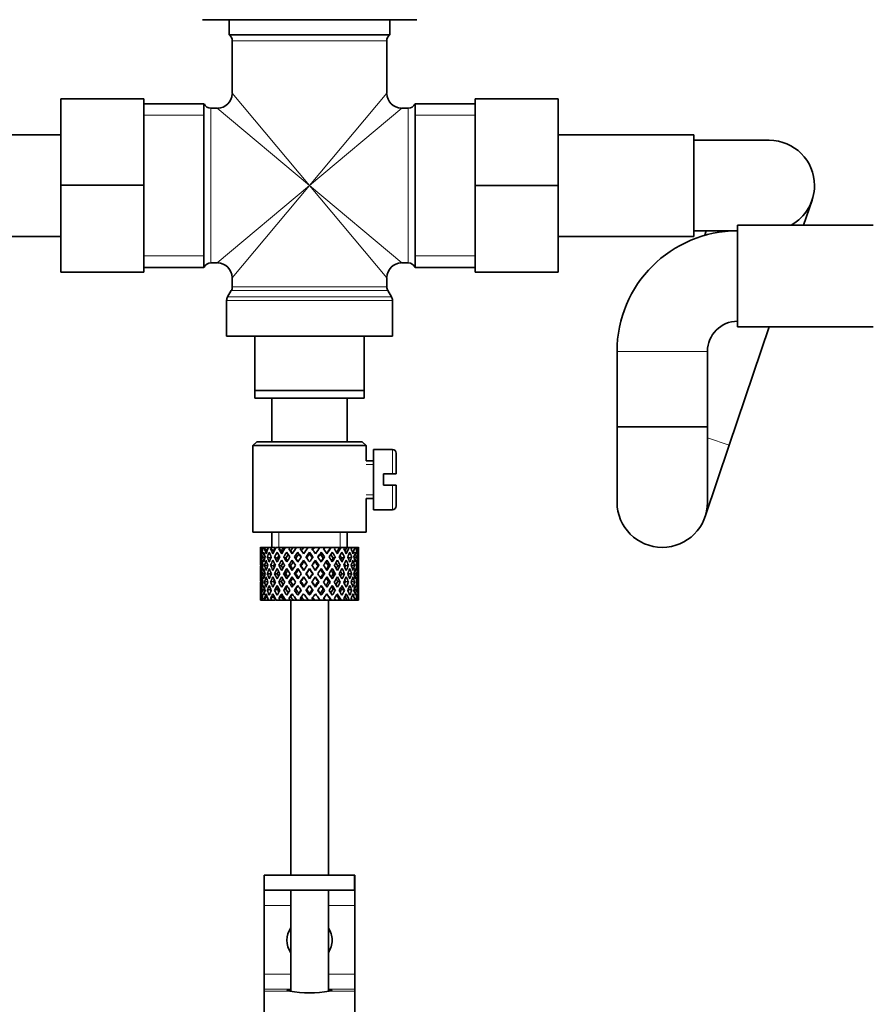
# Model space of a CAD drawing. Units: millimetres. Extents: x 0 to 1478, y 0 to 1758.
# Drawn here: x 704 to 817, y 996 to 1127 of the extents above; entities that cross this region are included whole.
import ezdxf
from ezdxf import colors
from ezdxf.entities.mleader import LeaderData, LeaderLine
from ezdxf.math import Vec2, Vec3

# ---------------------------------------------------------------- set-up
doc = ezdxf.new("R2010")
doc.units = ezdxf.units.MM
doc.layers.add('DV1_Défaut', color=7, linetype='Continuous')
doc.layers.add('Défaut', color=7, linetype='Continuous')

# ---------------------------------------------------------------- blocks, each defined once
blk = doc.blocks.new('_DOT')
at = {"color": 0}
blk.add_line((0, 0), (-1, 0), dxfattribs=at)
at = {"color": 0, "const_width": 0.333}
blk.add_lwpolyline([(-0.1665, 0, 1), (0.1665, 0, 1)], format="xyb", close=True, dxfattribs=at)
blk = doc.blocks.new('SE')
at = {"layer": 'DV1_Défaut', "color": 7, "linetype": 'Continuous', "lineweight": 35}
for p, q in [((727.84, 1126.58), (756.27, 1126.58)), ((731.4, 1126.58), (731.4, 1124.58)), ((752.7, 1124.58), (752.7, 1126.58)), ((731.4, 1124.58), (752.7, 1124.58)), ((731.8, 1123.78), (731.8, 1116.83)), ((752.3, 1116.83), (752.3, 1123.78)), ((709.05, 1116.08), (709.05, 1104.61)), ((720.05, 1116.08), (709.05, 1116.08)), ((720.05, 1116.08), (720.05, 1104.61)), ((764.05, 1116.08), (775.05, 1116.08)), ((764.05, 1104.58), (764.05, 1116.08)), ((775.05, 1104.58), (775.05, 1116.08)), ((728.05, 1115.43), (720.05, 1115.43)), ((728.05, 1115.43), (728.05, 1093.73)), ((729.8, 1114.83), (728.97, 1114.83)), ((755.14, 1114.83), (754.3, 1114.83)), ((756.05, 1115.43), (756.05, 1093.73)), ((764.05, 1115.43), (756.05, 1115.43)), ((709.05, 1111.33), (691.05, 1111.33)), ((793.05, 1111.33), (775.05, 1111.33)), ((793.05, 1097.83), (793.05, 1111.33)), ((803.05, 1110.58), (793.05, 1110.58)), ((709.05, 1104.61), (709.05, 1093.08)), ((720.05, 1104.61), (709.05, 1104.61)), ((720.05, 1104.61), (720.05, 1093.08)), ((764.05, 1104.58), (775.05, 1104.58)), ((764.05, 1093.08), (764.05, 1104.58)), ((775.05, 1093.08), (775.05, 1104.58)), ((807.61, 1099.33), (808.74, 1102.66)), ((793.05, 1098.58), (798.85, 1098.58)), ((794.69, 1098.58), (794.48, 1097.98)), ((798.85, 1099.33), (798.85, 1085.83)), ((816.85, 1099.33), (798.85, 1099.33)), ((691.05, 1097.83), (709.05, 1097.83)), ((775.05, 1097.83), (793.05, 1097.83)), ((720.05, 1093.73), (728.05, 1093.73)), ((728.97, 1094.33), (729.8, 1094.33)), ((754.3, 1094.33), (755.14, 1094.33)), ((756.05, 1093.73), (764.05, 1093.73)), ((720.05, 1093.08), (709.05, 1093.08)), ((731.8, 1092.33), (731.8, 1091.15)), ((752.3, 1091.15), (752.3, 1092.33)), ((764.05, 1093.08), (775.05, 1093.08)), ((731.67, 1090.65), (731.19, 1089.82)), ((752.92, 1089.82), (752.44, 1090.65)), ((731.05, 1089.32), (731.05, 1084.58)), ((753.05, 1084.58), (753.05, 1089.32)), ((797.74, 1070.14), (803.05, 1085.83)), ((798.85, 1085.83), (816.85, 1085.83)), ((731.05, 1084.58), (753.05, 1084.58)), ((734.8, 1077.38), (734.8, 1084.58)), ((749.3, 1084.58), (749.3, 1077.38)), ((782.85, 1082.58), (782.85, 1072.58)), ((794.85, 1072.58), (794.85, 1082.58)), ((734.8, 1076.38), (734.8, 1077.38)), ((734.8, 1077.38), (749.3, 1077.38)), ((749.3, 1076.38), (734.8, 1076.38)), ((737.05, 1076.38), (737.05, 1070.58)), ((747.05, 1070.58), (747.05, 1076.38)), ((749.3, 1077.38), (749.3, 1076.38)), ((782.85, 1072.58), (794.85, 1072.58)), ((782.85, 1072.58), (782.85, 1062.58)), ((794.85, 1072.58), (782.85, 1072.58)), ((794.85, 1062.58), (794.85, 1072.58)), ((735.05, 1070.58), (734.55, 1070.08)), ((734.55, 1070.08), (749.55, 1070.08)), ((734.55, 1070.08), (734.55, 1058.58)), ((749.05, 1070.58), (735.05, 1070.58)), ((749.55, 1070.08), (749.05, 1070.58)), ((749.55, 1068.08), (749.55, 1070.08)), ((794.54, 1060.66), (797.74, 1070.14)), ((750.55, 1069.58), (750.55, 1061.58)), ((753.05, 1069.58), (750.55, 1069.58)), ((753.55, 1069.08), (753.55, 1066.33)), ((750.55, 1068.08), (749.55, 1068.08)), ((751.85, 1064.83), (751.85, 1066.33)), ((751.85, 1066.33), (753.05, 1066.33)), ((753.55, 1066.33), (753.05, 1066.33)), ((753.05, 1064.83), (751.85, 1064.83)), ((753.05, 1064.83), (753.55, 1064.83)), ((753.55, 1064.83), (753.55, 1062.08)), ((749.55, 1063.08), (750.55, 1063.08)), ((749.55, 1058.58), (749.55, 1063.08)), ((750.55, 1061.58), (753.05, 1061.58)), ((734.55, 1058.58), (749.55, 1058.58)), ((737.05, 1058.58), (737.05, 1056.58)), ((747.05, 1056.58), (747.05, 1058.58)), ((735.55, 1055.74), (735.55, 1054.87)), ((735.62, 1056.58), (735.56, 1056.58)), ((735.92, 1056.58), (735.62, 1056.58)), ((736.16, 1056.58), (735.92, 1056.58)), ((736.45, 1056.18), (736.1, 1056.37)), ((736.61, 1056.58), (736.16, 1056.58)), ((737, 1056.58), (736.61, 1056.58)), ((737.31, 1056.12), (736.89, 1056.37)), ((737.54, 1056.58), (737, 1056.58)), ((738.12, 1056.58), (737.62, 1056.58)), ((738.32, 1056.12), (737.99, 1056.37)), ((738.61, 1056.58), (738.12, 1056.58)), ((738.88, 1056.58), (738.61, 1056.58)), ((739.47, 1056.58), (738.88, 1056.58)), ((739.56, 1056.12), (739.32, 1056.37)), ((739.89, 1056.58), (739.47, 1056.58)), ((740.33, 1056.58), (739.89, 1056.58)), ((740.98, 1056.58), (740.33, 1056.58)), ((740.5, 1055.94), (740.62, 1055.69)), ((741.29, 1056.58), (740.98, 1056.58)), ((741.88, 1056.58), (741.29, 1056.58)), ((742.54, 1056.58), (741.88, 1056.58)), ((742.05, 1055.94), (742.05, 1055.69)), ((742.74, 1056.58), (742.54, 1056.58)), ((743.51, 1056.58), (742.74, 1056.58)), ((744.08, 1056.58), (743.44, 1056.58)), ((743.61, 1055.94), (743.49, 1055.69)), ((744.15, 1056.58), (744.08, 1056.58)), ((744.86, 1056.58), (744.15, 1056.58)), ((744.86, 1056.58), (744.92, 1056.58)), ((745.5, 1056.58), (744.92, 1056.58)), ((746.04, 1056.58), (745.43, 1056.58)), ((746.04, 1056.58), (746.23, 1056.58)), ((746.72, 1056.58), (746.23, 1056.58)), ((747, 1056.58), (746.72, 1056.58)), ((747, 1056.58), (747.3, 1056.58)), ((747.66, 1056.58), (747.3, 1056.58)), ((747.67, 1056.58), (748.07, 1056.58)), ((748.29, 1056.58), (748.07, 1056.58)), ((748.29, 1056.58), (748.48, 1056.58)), ((748.54, 1056.58), (748.48, 1056.58)), ((748.55, 1054.87), (748.55, 1055.74)), ((735.56, 1055.3), (735.67, 1055.27)), ((735.86, 1054.16), (735.64, 1054.2)), ((736.13, 1055.2), (735.82, 1055.3)), ((736.51, 1054.13), (736.09, 1054.2)), ((736.89, 1055.13), (736.45, 1055.3)), ((737.29, 1054.12), (736.88, 1054.2)), ((737.78, 1055.13), (737.4, 1055.3)), ((738.31, 1054.12), (737.98, 1054.2)), ((738.91, 1055.13), (738.62, 1055.3)), ((739.54, 1054.12), (739.31, 1054.2)), ((740.22, 1055.13), (740.04, 1055.3)), ((740.92, 1054.12), (740.8, 1054.2)), ((741.27, 1054.87), (741.33, 1054.7)), ((742.84, 1054.87), (742.77, 1054.7)), ((743.19, 1054.12), (743.31, 1054.2)), ((743.88, 1055.13), (744.06, 1055.3)), ((744.56, 1054.12), (744.8, 1054.2)), ((745.2, 1055.13), (745.48, 1055.3)), ((745.8, 1054.12), (746.13, 1054.2)), ((746.33, 1055.13), (746.7, 1055.3)), ((746.81, 1054.12), (747.22, 1054.2)), ((747.21, 1055.13), (747.65, 1055.3)), ((747.6, 1054.13), (748.01, 1054.2)), ((747.98, 1055.2), (748.28, 1055.3)), ((748.24, 1054.16), (748.46, 1054.2)), ((748.44, 1055.27), (748.54, 1055.3)), ((735.55, 1053.52), (735.55, 1052.65)), ((735.67, 1053.08), (735.56, 1053.08)), ((736.16, 1053.08), (735.82, 1053.08)), ((736.89, 1053.08), (736.44, 1053.08)), ((737.77, 1053.08), (737.39, 1053.08)), ((738.9, 1053.08), (738.61, 1053.08)), ((740.21, 1053.08), (740.03, 1053.08)), ((741.63, 1053.08), (741.57, 1053.08)), ((742.05, 1053.77), (742.05, 1053.68)), ((742.47, 1053.08), (742.53, 1053.08)), ((743.89, 1053.08), (744.07, 1053.08)), ((745.2, 1053.08), (745.49, 1053.08)), ((746.33, 1053.08), (746.71, 1053.08)), ((747.22, 1053.08), (747.66, 1053.08)), ((747.94, 1053.08), (748.28, 1053.08)), ((748.43, 1053.08), (748.54, 1053.08)), ((748.55, 1052.65), (748.55, 1053.52)), ((735.64, 1051.97), (735.86, 1052)), ((736.09, 1051.97), (736.51, 1052.04)), ((736.88, 1051.97), (737.29, 1052.05)), ((737.98, 1051.97), (738.31, 1052.05)), ((739.31, 1051.97), (739.54, 1052.05)), ((740.8, 1051.97), (740.92, 1052.05)), ((742.05, 1052.49), (742.05, 1052.4)), ((743.31, 1051.97), (743.19, 1052.05)), ((744.8, 1051.97), (744.56, 1052.05)), ((746.13, 1051.97), (745.8, 1052.05)), ((747.22, 1051.97), (746.81, 1052.05)), ((748.01, 1051.97), (747.6, 1052.04)), ((748.46, 1051.97), (748.24, 1052)), ((735.55, 1051.3), (735.55, 1050.43)), ((735.67, 1050.9), (735.56, 1050.87)), ((735.82, 1050.87), (736.13, 1050.97)), ((736.45, 1050.87), (736.89, 1051.04)), ((737.4, 1050.87), (737.78, 1051.04)), ((738.62, 1050.87), (738.91, 1051.04)), ((740.04, 1050.87), (740.22, 1051.04)), ((740.62, 1050.48), (740.5, 1050.23)), ((741.33, 1051.47), (741.27, 1051.3)), ((742.05, 1050.48), (742.05, 1050.23)), ((742.77, 1051.47), (742.84, 1051.3)), ((743.49, 1050.48), (743.61, 1050.23)), ((744.06, 1050.87), (743.88, 1051.04)), ((745.48, 1050.87), (745.2, 1051.04)), ((746.7, 1050.87), (746.33, 1051.04)), ((747.65, 1050.87), (747.21, 1051.04)), ((748.28, 1050.87), (747.98, 1050.97)), ((748.54, 1050.87), (748.44, 1050.9)), ((748.55, 1050.43), (748.55, 1051.3)), ((735.62, 1049.58), (735.56, 1049.58)), ((735.92, 1049.58), (735.62, 1049.58)), ((736.16, 1049.58), (735.92, 1049.58)), ((736.1, 1049.8), (736.45, 1049.99)), ((736.61, 1049.58), (736.16, 1049.58)), ((737, 1049.58), (736.61, 1049.58)), ((736.89, 1049.8), (737.31, 1050.05)), ((737.54, 1049.58), (737, 1049.58)), ((738.12, 1049.58), (737.62, 1049.58)), ((737.99, 1049.8), (738.32, 1050.05)), ((738.61, 1049.58), (738.12, 1049.58)), ((738.88, 1049.58), (738.61, 1049.58)), ((739.47, 1049.58), (738.88, 1049.58)), ((739.32, 1049.8), (739.56, 1050.05)), ((739.89, 1049.58), (739.47, 1049.58)), ((739.55, 1049.58), (739.55, 1013.08)), ((740.33, 1049.58), (739.89, 1049.58)), ((740.98, 1049.58), (740.33, 1049.58)), ((741.29, 1049.58), (740.98, 1049.58)), ((741.88, 1049.58), (741.29, 1049.58)), ((742.54, 1049.58), (741.88, 1049.58)), ((742.74, 1049.58), (742.54, 1049.58)), ((743.51, 1049.58), (742.74, 1049.58)), ((744.08, 1049.58), (743.44, 1049.58)), ((744.15, 1049.58), (744.08, 1049.58)), ((744.86, 1049.58), (744.15, 1049.58)), ((744.55, 1013.08), (744.55, 1049.58)), ((744.86, 1049.58), (744.92, 1049.58)), ((745.5, 1049.58), (744.92, 1049.58)), ((746.04, 1049.58), (745.43, 1049.58)), ((746.04, 1049.58), (746.23, 1049.58)), ((746.72, 1049.58), (746.23, 1049.58)), ((747, 1049.58), (746.72, 1049.58)), ((747, 1049.58), (747.3, 1049.58)), ((747.66, 1049.58), (747.3, 1049.58)), ((747.67, 1049.58), (748.07, 1049.58)), ((748.29, 1049.58), (748.07, 1049.58)), ((748.29, 1049.58), (748.48, 1049.58)), ((748.54, 1049.58), (748.48, 1049.58)), ((736.05, 1013.08), (748.03, 1013.08)), ((736.05, 1011.08), (736.05, 1013.08)), ((748.03, 1011.08), (748.03, 1013.08)), ((748.03, 1013.08), (748.05, 1013.08)), ((748.05, 1011.08), (748.05, 1013.08)), ((736.05, 1011.08), (736.05, 1009.08)), ((748.03, 1011.08), (736.05, 1011.08)), ((739.55, 1011.08), (739.55, 997.71)), ((744.55, 997.71), (744.55, 1011.08)), ((748.05, 1011.08), (748.03, 1011.08)), ((748.05, 1011.08), (748.05, 1009.08)), ((736.05, 1009.08), (736.05, 999.96)), ((748.05, 1009.08), (748.05, 999.96)), ((736.05, 999.96), (736.05, 997.96)), ((748.05, 999.96), (748.05, 997.96)), ((736.05, 997.96), (736.05, 997.72)), ((736.05, 997.72), (736.05, 991.73)), ((748.05, 997.96), (748.05, 997.72)), ((748.05, 997.72), (748.05, 991.73))]:
    blk.add_line(p, q, dxfattribs=at)
at = {"layer": 'DV1_Défaut', "color": 7, "linetype": 'Continuous', "lineweight": 18}
for p, q in [((731.8, 1123.78), (752.3, 1123.78)), ((742.05, 1104.58), (731.8, 1116.83)), ((742.05, 1104.58), (752.3, 1116.83)), ((728.97, 1094.33), (728.97, 1114.83)), ((742.05, 1104.58), (729.8, 1114.83)), ((742.05, 1104.58), (754.3, 1114.83)), ((755.14, 1114.83), (755.14, 1094.33)), ((728.05, 1113.9), (720.05, 1113.9)), ((764.05, 1113.9), (756.05, 1113.9)), ((742.05, 1104.58), (729.8, 1094.33)), ((742.05, 1104.58), (731.8, 1092.33)), ((742.05, 1104.58), (752.3, 1092.33)), ((742.05, 1104.58), (754.3, 1094.33)), ((728.05, 1095.27), (720.05, 1095.27)), ((764.05, 1095.27), (756.05, 1095.27)), ((752.3, 1091.15), (731.8, 1091.15)), ((752.92, 1089.82), (731.19, 1089.82)), ((731.67, 1090.65), (752.44, 1090.65)), ((731.05, 1089.32), (753.05, 1089.32)), ((794.85, 1082.58), (782.85, 1082.58)), ((794.85, 1071.11), (797.74, 1070.14)), ((753.05, 1066.33), (753.05, 1069.58)), ((749.55, 1067.59), (750.55, 1067.59)), ((753.05, 1064.83), (753.05, 1061.58)), ((749.55, 1063.57), (750.55, 1063.57)), ((737.97, 1056.58), (737.97, 1058.58)), ((746.13, 1056.58), (746.13, 1058.58)), ((736.05, 1009.08), (739.55, 1009.08)), ((744.55, 1009.08), (748.05, 1009.08)), ((736.05, 999.96), (739.55, 999.96)), ((744.55, 999.96), (748.05, 999.96)), ((736.05, 997.96), (739.55, 997.96)), ((736.05, 997.72), (739.43, 997.72)), ((744.55, 997.96), (748.05, 997.96)), ((744.67, 997.72), (748.05, 997.72))]:
    blk.add_line(p, q, dxfattribs=at)
at = {"layer": 'DV1_Défaut', "color": 7, "linetype": 'Continuous', "lineweight": 35}
for centre, radius, start, end in [((730.8, 1123.78), 1, 0, 53.1301), ((753.3, 1123.78), 1, 126.8699, 180), ((729.8, 1116.83), 2, 272.0577, 357.8163), ((754.3, 1116.83), 2, 182.0577, 267.8163), ((728.97, 1115.83), 1, 203.5782, 270), ((755.14, 1115.83), 1, 270, 336.4218), ((803.05, 1104.58), 6, 0, 90), ((803.05, 1104.58), 6, 298.955, 0), ((798.85, 1082.58), 16, 90, 180), ((728.97, 1093.33), 1, 90, 156.4218), ((729.8, 1092.33), 2, 2.0577, 87.8163), ((754.3, 1092.33), 2, 92.0577, 177.8163), ((755.14, 1093.33), 1, 23.5782, 90), ((730.8, 1091.15), 1, 330, 0), ((753.3, 1091.15), 1, 180, 210), ((732.05, 1089.32), 1, 150, 180), ((752.05, 1089.32), 1, 0, 30), ((798.85, 1082.58), 4, 90, 180), ((753.05, 1069.08), 0.5, 0, 90), ((753.05, 1062.08), 0.5, 270, 0), ((788.85, 1062.58), 6, 180, 0), ((742.05, 1004.46), 3, 146.4427, 213.5573), ((742.05, 1004.46), 3, 0, 33.5573), ((742.05, 1004.46), 3, 326.4427, 0), ((742.05, 1010.63), 13.17, 258.5105, 281.4895)]:
    blk.add_arc(centre, radius, start, end, dxfattribs=at)
for centre, major_axis, ratio, start_param, end_param in [((742.05, 1053.52), (-2.73, 9.11), 0.647391, 1.067146, 1.137739), ((742.05, 1053.52), (-2.73, 9.11), 0.647391, 1.067146, 1.137739), ((742.05, 1052.65), (-4.37, 8.98), 0.535191, 0.877988, 0.903103), ((742.05, 1052.65), (-2.73, 9.11), 0.647391, 1.016909, 1.089362), ((742.05, 1052.65), (-4.37, 8.98), 0.535191, 0.95334, 1.025794), ((742.05, 1053.52), (-4.37, 8.98), 0.535191, 0.979441, 1.074171), ((742.05, 1053.52), (0, 9.28), 0.700208, 1.234406, 1.329135), ((742.05, 1052.65), (0, 9.28), 0.700208, 1.208305, 1.280758), ((742.05, 1052.65), (-5.34, 9.02), 0.411129, 0.969614, 1.042068), ((742.05, 1052.65), (0, 9.28), 0.700208, 1.132952, 1.158068), ((742.05, 1053.52), (-5.34, 9.02), 0.411129, 1.019852, 1.090445), ((742.05, 1053.52), (2.73, 9.11), 0.647391, 1.425802, 1.520531), ((742.05, 1052.65), (2.73, 9.11), 0.647391, 1.399701, 1.472154), ((742.05, 1052.65), (-5.94, 9.12), 0.289231, 1.022146, 1.0946), ((742.05, 1052.65), (2.73, 9.11), 0.647391, 1.324348, 1.349464), ((742.05, 1053.52), (-5.94, 9.12), 0.289231, 1.072383, 1.142976), ((742.05, 1053.52), (4.37, 8.98), 0.535191, 1.489371, 1.5841), ((742.05, 1052.65), (2.52, 8.41), 0.647391, 1.284963, 1.345273), ((742.05, 1052.65), (4.37, 8.98), 0.535191, 1.46327, 1.535723), ((742.05, 1052.65), (-6.3, 9.22), 0.171511, 1.091555, 1.164008), ((742.05, 1052.65), (4.04, 8.29), 0.535191, 1.484121, 1.531688), ((742.05, 1052.65), (4.37, 8.98), 0.535191, 1.387917, 1.413032), ((742.05, 1053.52), (-6.3, 9.22), 0.171511, 1.141792, 1.212385), ((742.05, 1052.65), (4.04, 8.29), 0.535191, 1.348532, 1.408842), ((742.05, 1053.52), (-5.82, 8.51), 0.171511, 1.145982, 1.173057), ((742.05, 1053.52), (5.34, 9.02), 0.411129, 1.473096, 1.567826), ((742.05, 1052.65), (5.34, 9.02), 0.411129, 1.446995, 1.519449), ((742.05, 1052.65), (4.93, 8.33), 0.411129, 1.446995, 1.515414), ((742.05, 1052.65), (-6.48, 9.28), 0.056817, 1.168642, 1.241096), ((742.05, 1052.65), (5.34, 9.02), 0.411129, 1.371643, 1.396758), ((742.05, 1053.52), (-6.48, 9.28), 0.056817, 1.218879, 1.289473), ((742.05, 1052.65), (4.93, 8.33), 0.411129, 1.332257, 1.392568), ((742.05, 1053.52), (-5.98, 8.56), 0.056817, 1.22307, 1.263295), ((742.05, 1053.52), (5.94, 9.12), 0.289231, 1.420565, 1.515294), ((742.05, 1052.65), (5.94, 9.12), 0.289231, 1.394464, 1.466917), ((742.05, 1052.65), (5.48, 8.42), 0.289231, 1.394464, 1.462882), ((742.05, 1052.65), (-6.48, 9.28), 0.056817, -1.320421, -1.247968), ((742.05, 1052.65), (-5.98, 8.56), 0.056817, -1.300887, -1.247968), ((742.05, 1052.65), (5.94, 9.12), 0.289231, 1.319111, 1.344227), ((742.05, 1053.52), (-6.48, 9.28), 0.056817, -1.368798, -1.298205), ((742.05, 1052.65), (5.48, 8.42), 0.289231, 1.279726, 1.340036), ((742.05, 1053.52), (6.3, 9.22), 0.171511, 1.351156, 1.445886), ((742.05, 1052.65), (6.3, 9.22), 0.171511, 1.325055, 1.397509), ((742.05, 1052.65), (5.82, 8.51), 0.171511, 1.325055, 1.393474), ((742.05, 1052.65), (-6.3, 9.22), 0.171511, -1.397509, -1.325055), ((742.05, 1052.65), (-5.82, 8.51), 0.171511, -1.393474, -1.325055), ((742.05, 1052.65), (6.3, 9.22), 0.171511, 1.249703, 1.274818), ((742.05, 1053.52), (-6.3, 9.22), 0.171511, -1.445886, -1.375292), ((742.05, 1052.65), (5.82, 8.51), 0.171511, 1.210317, 1.254758), ((742.05, 1053.52), (6.48, 9.28), 0.056817, 1.274069, 1.368798), ((742.05, 1052.65), (6.48, 9.28), 0.056817, 1.247968, 1.320421), ((742.05, 1052.65), (5.98, 8.56), 0.056817, 1.247968, 1.300887), ((742.05, 1052.65), (-5.48, 8.42), 0.289231, -1.462882, -1.394464), ((742.05, 1052.65), (-5.94, 9.12), 0.289231, -1.466917, -1.394464), ((742.05, 1052.65), (6.48, 9.28), 0.056817, 1.172615, 1.19773), ((742.05, 1053.52), (-5.94, 9.12), 0.289231, -1.515294, -1.444701), ((742.05, 1052.65), (5.98, 8.56), 0.056817, 1.13323, 1.1669), ((742.05, 1053.52), (5.98, 8.56), 0.056817, -1.263295, -1.165449), ((742.05, 1053.52), (6.48, 9.28), 0.056817, -1.289473, -1.194743), ((742.05, 1052.65), (6.48, 9.28), 0.056817, -1.241096, -1.168642), ((742.05, 1052.65), (-4.93, 8.33), 0.411129, -1.515414, -1.446995), ((742.05, 1052.65), (-5.34, 9.02), 0.411129, -1.519449, -1.446995), ((742.05, 1052.65), (6.48, 9.28), 0.056817, -1.118405, -1.09329), ((742.05, 1053.52), (-5.34, 9.02), 0.411129, 4.715359, 4.785953), ((742.05, 1053.52), (5.82, 8.51), 0.171511, -1.173057, -1.088361), ((742.05, 1053.52), (6.3, 9.22), 0.171511, -1.212385, -1.117656), ((742.05, 1052.65), (6.3, 9.22), 0.171511, -1.164008, -1.091555), ((742.05, 1052.65), (-4.04, 8.29), 0.535191, 4.751497, 4.799065), ((742.05, 1052.65), (-4.37, 8.98), 0.535191, 4.747462, 4.819916), ((742.05, 1052.65), (6.3, 9.22), 0.171511, -1.041317, -1.016202), ((742.05, 1053.52), (4.37, -8.98), 0.535191, 1.557492, 1.628086), ((742.05, 1053.52), (5.48, 8.42), 0.289231, -1.084924, -1.018953), ((742.05, 1053.52), (5.94, 9.12), 0.289231, -1.142976, -1.048247), ((742.05, 1052.65), (5.94, 9.12), 0.289231, -1.0946, -1.022146), ((742.05, 1052.65), (-2.73, 9.11), 0.647391, 4.811031, 4.883484), ((742.05, 1052.65), (5.94, 9.12), 0.289231, -0.971909, -0.946794), ((742.05, 1053.52), (-2.73, 9.11), 0.647391, 4.762654, 4.833247), ((742.05, 1053.52), (4.93, 8.33), 0.411129, -0.998607, -0.966421), ((742.05, 1053.52), (5.34, 9.02), 0.411129, -1.090445, -0.995715), ((742.05, 1052.65), (5.34, 9.02), 0.411129, -1.042068, -0.969614), ((742.05, 1052.65), (0, 9.28), 0.700208, -1.280758, -1.208305), ((742.05, 1052.65), (5.34, 9.02), 0.411129, -0.919377, -0.894262), ((742.05, 1053.52), (0, 9.28), 0.700208, -1.329135, -1.258542), ((742.05, 1053.52), (4.37, 8.98), 0.535191, -1.074171, -0.979441), ((742.05, 1052.65), (4.37, 8.98), 0.535191, -1.025794, -0.95334), ((742.05, 1052.65), (2.73, 9.11), 0.647391, -1.089362, -1.016909), ((742.05, 1052.65), (4.37, 8.98), 0.535191, -0.903103, -0.877988), ((742.05, 1053.52), (2.73, 9.11), 0.647391, -1.137739, -1.067146), ((742.05, 1053.52), (2.73, 9.11), 0.647391, -1.137739, -1.067146), ((742.05, 1052.65), (-2.73, 9.11), 0.647391, 1.137739, 1.211254), ((742.05, 1053.52), (0, 9.28), 0.700208, 1.497281, 1.570796), ((742.05, 1053.52), (-2.73, 9.11), 0.647391, 1.186116, 1.25857), ((742.05, 1053.52), (0, 9.28), 0.700208, 1.377512, 1.449966), ((742.05, 1052.65), (0, 9.28), 0.700208, 1.329135, 1.40265), ((742.05, 1053.52), (-2.73, 9.11), 0.647391, 1.305885, 1.3794), ((742.05, 1052.65), (-4.37, 8.98), 0.535191, 1.074171, 1.147686), ((742.05, 1053.52), (-2.73, -9.11), 0.647391, 4.83027, 4.903785), ((742.05, 1053.52), (-4.37, 8.98), 0.535191, 1.122547, 1.195001), ((742.05, 1053.52), (2.73, 9.11), 0.647391, 1.568908, 1.641362), ((742.05, 1052.65), (-2.73, -9.11), 0.647391, 4.662124, 4.735639), ((742.05, 1053.52), (-4.37, 8.98), 0.535191, 1.242316, 1.315832), ((742.05, 1052.65), (-5.34, 9.02), 0.411129, 1.090445, 1.16396), ((742.05, 1053.52), (-4.37, -8.98), 0.535191, -1.389347, -1.315832), ((742.05, 1053.52), (-5.34, 9.02), 0.411129, 1.138822, 1.211275), ((742.05, 1053.52), (-4.37, -8.98), 0.535191, 4.77407, 4.846523), ((742.05, 1052.65), (-4.37, -8.98), 0.535191, 4.725693, 4.799208), ((742.05, 1053.52), (-5.34, 9.02), 0.411129, 1.258591, 1.332106), ((742.05, 1052.65), (2.52, 8.41), 0.647391, 1.44341, 1.468119), ((742.05, 1052.65), (-5.94, 9.12), 0.289231, 1.142976, 1.216492), ((742.05, 1053.52), (-5.34, -9.02), 0.411129, -1.405621, -1.332106), ((742.05, 1052.65), (-4.04, -8.29), 0.535191, -1.521086, -1.487924), ((742.05, 1053.52), (-5.94, 9.12), 0.289231, 1.191353, 1.263807), ((742.05, 1053.52), (-5.34, -9.02), 0.411129, 4.757795, 4.830249), ((742.05, 1053.52), (-5.48, 8.42), 0.289231, 1.195388, 1.221612), ((742.05, 1052.65), (-5.34, -9.02), 0.411129, 4.709418, 4.782934), ((742.05, 1053.52), (-5.94, 9.12), 0.289231, 1.311122, 1.384637), ((742.05, 1052.65), (4.93, 8.33), 0.411129, 1.586201, 1.637395), ((742.05, 1052.65), (-6.3, 9.22), 0.171511, 1.212385, 1.2859), ((742.05, 1053.52), (-5.94, -9.12), 0.289231, -1.458153, -1.384637), ((742.05, 1053.52), (-6.3, 9.22), 0.171511, 1.260762, 1.333216), ((742.05, 1053.52), (-5.82, 8.51), 0.171511, 1.264797, 1.306209), ((742.05, 1053.52), (5.94, 9.12), 0.289231, 1.563671, 1.636125), ((742.05, 1052.65), (-5.94, -9.12), 0.289231, 4.656887, 4.730402), ((742.05, 1053.52), (-6.3, 9.22), 0.171511, 1.380531, 1.454046), ((742.05, 1052.65), (5.48, 8.42), 0.289231, 1.515294, 1.584863), ((742.05, 1052.65), (-6.48, 9.28), 0.056817, 1.289473, 1.362988), ((742.05, 1053.52), (-6.3, -9.22), 0.171511, -1.527561, -1.454046), ((742.05, 1053.52), (-6.48, 9.28), 0.056817, 1.33785, 1.410303), ((742.05, 1053.52), (-5.98, 8.56), 0.056817, 1.341884, 1.394954), ((742.05, 1053.52), (6.3, 9.22), 0.171511, 1.494263, 1.566716), ((742.05, 1052.65), (6.3, 9.22), 0.171511, 1.445886, 1.519401), ((742.05, 1053.52), (-6.48, 9.28), 0.056817, 1.457618, 1.531134), ((742.05, 1052.65), (5.82, 8.51), 0.171511, 1.445886, 1.515454), ((742.05, 1052.65), (-6.48, 9.28), 0.056817, -1.442313, -1.368798), ((742.05, 1053.52), (6.48, 9.28), 0.056817, 1.536944, 1.610459), ((742.05, 1052.65), (-5.98, 8.56), 0.056817, -1.438367, -1.368798), ((742.05, 1053.52), (-6.48, 9.28), 0.056817, -1.489629, -1.417175), ((742.05, 1053.52), (6.48, 9.28), 0.056817, 1.417175, 1.489629), ((742.05, 1052.65), (6.48, 9.28), 0.056817, 1.368798, 1.442313), ((742.05, 1052.65), (5.98, 8.56), 0.056817, 1.368798, 1.438367), ((742.05, 1053.52), (6.48, -9.28), 0.056817, 1.531134, 1.604649), ((742.05, 1052.65), (-5.82, 8.51), 0.171511, -1.515454, -1.445886), ((742.05, 1052.65), (-6.3, 9.22), 0.171511, -1.519401, -1.445886), ((742.05, 1053.52), (6.48, 9.28), 0.056817, -1.531134, -1.457618), ((742.05, 1053.52), (-6.3, 9.22), 0.171511, 4.716469, 4.788923), ((742.05, 1053.52), (5.98, 8.56), 0.056817, -1.394954, -1.341884), ((742.05, 1053.52), (6.48, 9.28), 0.056817, -1.410303, -1.33785), ((742.05, 1052.65), (6.48, 9.28), 0.056817, -1.362988, -1.289473), ((742.05, 1053.52), (6.3, -9.22), 0.171511, 1.454046, 1.527561), ((742.05, 1052.65), (5.48, -8.42), 0.289231, 1.55673, 1.626298), ((742.05, 1052.65), (-5.94, 9.12), 0.289231, 4.694376, 4.767891), ((742.05, 1053.52), (6.3, 9.22), 0.171511, -1.454046, -1.380531), ((742.05, 1053.52), (5.94, -9.12), 0.289231, 1.505468, 1.577921), ((742.05, 1053.52), (5.82, 8.51), 0.171511, -1.306209, -1.264797), ((742.05, 1053.52), (6.3, 9.22), 0.171511, -1.333216, -1.260762), ((742.05, 1052.65), (6.3, 9.22), 0.171511, -1.2859, -1.212385), ((742.05, 1053.52), (5.94, -9.12), 0.289231, 1.384637, 1.458153), ((742.05, 1052.65), (4.93, -8.33), 0.411129, 1.504198, 1.555392), ((742.05, 1052.65), (-5.34, 9.02), 0.411129, 4.641844, 4.715359), ((742.05, 1053.52), (5.94, 9.12), 0.289231, -1.384637, -1.311122), ((742.05, 1053.52), (5.34, -9.02), 0.411129, 1.452936, 1.52539), ((742.05, 1053.52), (5.48, 8.42), 0.289231, -1.221612, -1.195388), ((742.05, 1053.52), (5.94, 9.12), 0.289231, -1.263807, -1.191353), ((742.05, 1052.65), (5.94, 9.12), 0.289231, -1.216492, -1.142976), ((742.05, 1053.52), (5.34, -9.02), 0.411129, 1.332106, 1.405621), ((742.05, 1052.65), (4.04, -8.29), 0.535191, 1.487924, 1.521086), ((742.05, 1052.65), (4.37, -8.98), 0.535191, 1.483977, 1.557492), ((742.05, 1053.52), (5.34, 9.02), 0.411129, -1.332106, -1.258591), ((742.05, 1053.52), (4.37, -8.98), 0.535191, 1.436662, 1.509116), ((742.05, 1052.65), (-2.52, 8.41), 0.647391, -1.468119, -1.44341), ((742.05, 1053.52), (5.34, 9.02), 0.411129, -1.211275, -1.138822), ((742.05, 1052.65), (5.34, 9.02), 0.411129, -1.16396, -1.090445), ((742.05, 1053.52), (4.37, -8.98), 0.535191, 1.315832, 1.389347), ((742.05, 1052.65), (-2.73, 9.11), 0.647391, 4.689139, 4.762654), ((742.05, 1053.52), (4.37, 8.98), 0.535191, -1.315832, -1.242316), ((742.05, 1053.52), (2.73, -9.11), 0.647391, 1.500231, 1.572684), ((742.05, 1053.52), (4.37, 8.98), 0.535191, -1.195001, -1.122547), ((742.05, 1052.65), (4.37, 8.98), 0.535191, -1.147686, -1.074171), ((742.05, 1053.52), (2.73, -9.11), 0.647391, 1.3794, 1.452915), ((742.05, 1052.65), (0, 9.28), 0.700208, 4.880535, 4.95405), ((742.05, 1053.52), (2.73, 9.11), 0.647391, -1.3794, -1.305885), ((742.05, 1053.52), (0, 9.28), 0.700208, 4.833219, 4.905673), ((742.05, 1053.52), (2.73, 9.11), 0.647391, -1.25857, -1.186116), ((742.05, 1052.65), (2.73, 9.11), 0.647391, -1.211254, -1.137739), ((742.05, 1053.52), (0, 9.28), 0.700208, 4.712389, 4.785904), ((742.05, 1052.65), (0, 9.28), 0.700208, 1.449966, 1.523826), ((742.05, 1053.52), (0, -9.28), 0.700208, 4.759359, 4.833219), ((742.05, 1052.65), (-2.73, 9.11), 0.647391, 1.25857, 1.33243), ((742.05, 1053.52), (-2.73, -9.11), 0.647391, -1.33243, -1.25857), ((742.05, 1052.65), (-2.73, -9.11), 0.647391, 4.782955, 4.856815), ((742.05, 1053.52), (-2.73, 9.11), 0.647391, 1.42637, 1.500231), ((742.05, 1052.65), (-4.37, 8.98), 0.535191, 1.195001, 1.268861), ((742.05, 1053.52), (-4.37, -8.98), 0.535191, -1.268861, -1.195001), ((742.05, 1052.65), (-4.37, -8.98), 0.535191, -1.436662, -1.362802), ((742.05, 1053.52), (-4.37, 8.98), 0.535191, 1.362802, 1.436662), ((742.05, 1052.65), (-5.34, 9.02), 0.411129, 1.211275, 1.285136), ((742.05, 1053.52), (-5.34, -9.02), 0.411129, -1.285136, -1.211275), ((742.05, 1052.65), (-4.04, -8.29), 0.535191, -1.381622, -1.366719), ((742.05, 1053.52), (-4.04, 8.29), 0.535191, 1.366719, 1.381622), ((742.05, 1053.52), (-4.93, 8.33), 0.411129, 1.262537, 1.285008), ((742.05, 1052.65), (-5.34, -9.02), 0.411129, -1.452936, -1.379076), ((742.05, 1053.52), (-5.34, 9.02), 0.411129, 1.379076, 1.452936), ((742.05, 1052.65), (-5.94, 9.12), 0.289231, 1.263807, 1.337667), ((742.05, 1053.52), (-5.94, -9.12), 0.289231, -1.337667, -1.263807), ((742.05, 1052.65), (-4.93, -8.33), 0.411129, -1.421193, -1.382993), ((742.05, 1053.52), (-4.93, 8.33), 0.411129, 1.382993, 1.421193), ((742.05, 1053.52), (-5.48, 8.42), 0.289231, 1.315069, 1.355862), ((742.05, 1052.65), (-5.94, -9.12), 0.289231, -1.505468, -1.431608), ((742.05, 1053.52), (-5.94, 9.12), 0.289231, 1.431608, 1.505468), ((742.05, 1052.65), (-5.48, -8.42), 0.289231, -1.488697, -1.435525), ((742.05, 1053.52), (-5.48, 8.42), 0.289231, 1.435525, 1.488697), ((742.05, 1052.65), (-6.3, 9.22), 0.171511, 1.333216, 1.407076), ((742.05, 1053.52), (-6.3, -9.22), 0.171511, -1.407076, -1.333216), ((742.05, 1053.52), (-5.82, 8.51), 0.171511, 1.384477, 1.438241), ((742.05, 1052.65), (-6.3, -9.22), 0.171511, 4.708309, 4.782169), ((742.05, 1053.52), (6.3, -9.22), 0.171511, 4.642609, 4.716469), ((742.05, 1052.65), (5.82, 8.51), 0.171511, 1.566716, 1.636659), ((742.05, 1053.52), (-5.82, 8.51), 0.171511, 1.504934, 1.574877), ((742.05, 1052.65), (-6.48, 9.28), 0.056817, 1.410303, 1.484163), ((742.05, 1053.52), (-6.48, -9.28), 0.056817, -1.484163, -1.410303), ((742.05, 1053.52), (-5.98, 8.56), 0.056817, 1.461565, 1.531134), ((742.05, 1052.65), (6.48, 9.28), 0.056817, 1.489629, 1.563489), ((742.05, 1053.52), (6.48, -9.28), 0.056817, -1.563489, -1.489629), ((742.05, 1052.65), (5.98, 8.56), 0.056817, 1.489629, 1.559572), ((742.05, 1053.52), (5.98, -8.56), 0.056817, -1.559572, -1.489629), ((742.05, 1052.65), (-6.48, 9.28), 0.056817, -1.563489, -1.489629), ((742.05, 1052.65), (-5.98, 8.56), 0.056817, -1.559572, -1.489629), ((742.05, 1053.52), (-5.98, -8.56), 0.056817, 1.489629, 1.559572), ((742.05, 1053.52), (-6.48, -9.28), 0.056817, 1.489629, 1.563489), ((742.05, 1053.52), (5.98, 8.56), 0.056817, -1.531134, -1.461565), ((742.05, 1052.65), (6.48, 9.28), 0.056817, -1.484163, -1.410303), ((742.05, 1053.52), (6.48, -9.28), 0.056817, 1.410303, 1.484163), ((742.05, 1052.65), (5.82, -8.51), 0.171511, 1.504934, 1.574877), ((742.05, 1053.52), (-5.82, -8.51), 0.171511, 1.566716, 1.636659), ((742.05, 1052.65), (-6.3, 9.22), 0.171511, 4.642609, 4.716469), ((742.05, 1053.52), (6.3, 9.22), 0.171511, 4.708309, 4.782169), ((742.05, 1053.52), (5.82, 8.51), 0.171511, -1.438241, -1.384477), ((742.05, 1052.65), (6.3, 9.22), 0.171511, -1.407076, -1.333216), ((742.05, 1053.52), (6.3, -9.22), 0.171511, 1.333216, 1.407076), ((742.05, 1052.65), (5.48, -8.42), 0.289231, 1.435525, 1.488697), ((742.05, 1053.52), (5.48, 8.42), 0.289231, -1.488697, -1.435525), ((742.05, 1052.65), (5.94, -9.12), 0.289231, 1.431608, 1.505468), ((742.05, 1053.52), (5.94, 9.12), 0.289231, -1.505468, -1.431608), ((742.05, 1053.52), (5.48, 8.42), 0.289231, -1.355862, -1.315069), ((742.05, 1052.65), (5.94, 9.12), 0.289231, -1.337667, -1.263807), ((742.05, 1053.52), (5.94, -9.12), 0.289231, 1.263807, 1.337667), ((742.05, 1052.65), (4.93, -8.33), 0.411129, 1.382993, 1.421193), ((742.05, 1053.52), (4.93, 8.33), 0.411129, -1.421193, -1.382993), ((742.05, 1052.65), (5.34, -9.02), 0.411129, 1.379076, 1.452936), ((742.05, 1053.52), (5.34, 9.02), 0.411129, -1.452936, -1.379076), ((742.05, 1053.52), (4.93, 8.33), 0.411129, -1.285008, -1.262537), ((742.05, 1052.65), (5.34, 9.02), 0.411129, -1.285136, -1.211275), ((742.05, 1053.52), (5.34, -9.02), 0.411129, 1.211275, 1.285136), ((742.05, 1052.65), (4.04, -8.29), 0.535191, 1.366719, 1.381622), ((742.05, 1053.52), (4.04, 8.29), 0.535191, -1.381622, -1.366719), ((742.05, 1052.65), (4.37, -8.98), 0.535191, 1.362802, 1.436662), ((742.05, 1053.52), (4.37, 8.98), 0.535191, -1.436662, -1.362802), ((742.05, 1052.65), (4.37, 8.98), 0.535191, -1.268861, -1.195001), ((742.05, 1053.52), (4.37, -8.98), 0.535191, 1.195001, 1.268861), ((742.05, 1052.65), (2.73, -9.11), 0.647391, 1.42637, 1.500231), ((742.05, 1053.52), (2.73, 9.11), 0.647391, 4.782955, 4.856815), ((742.05, 1052.65), (2.73, 9.11), 0.647391, -1.33243, -1.25857), ((742.05, 1053.52), (2.73, -9.11), 0.647391, 1.25857, 1.33243), ((742.05, 1052.65), (0, 9.28), 0.700208, 4.759359, 4.833219), ((742.05, 1053.52), (0, -9.28), 0.700208, 1.449966, 1.523826), ((742.05, 1052.65), (0, 9.28), 0.700208, 1.570796, 1.644311), ((742.05, 1053.52), (-2.73, -9.11), 0.647391, -1.211254, -1.137739), ((742.05, 1052.65), (-2.73, -9.11), 0.647391, -1.3794, -1.305885), ((742.05, 1053.52), (0, -9.28), 0.700208, 4.880535, 4.95405), ((742.05, 1052.65), (-2.73, 9.11), 0.647391, 1.3794, 1.452915), ((742.05, 1053.52), (-4.37, -8.98), 0.535191, -1.147686, -1.074171), ((742.05, 1052.65), (-4.37, -8.98), 0.535191, -1.315832, -1.242316), ((742.05, 1053.52), (2.73, -9.11), 0.647391, 4.689139, 4.762654), ((742.05, 1052.65), (-4.37, 8.98), 0.535191, 1.315832, 1.389347), ((742.05, 1053.52), (-5.34, -9.02), 0.411129, -1.16396, -1.090445), ((742.05, 1052.65), (-5.34, -9.02), 0.411129, -1.332106, -1.258591), ((742.05, 1053.52), (-4.37, 8.98), 0.535191, 1.483977, 1.557492), ((742.05, 1052.65), (-5.34, 9.02), 0.411129, 1.332106, 1.405621), ((742.05, 1053.52), (-5.94, -9.12), 0.289231, -1.216492, -1.142976), ((742.05, 1052.65), (-4.93, -8.33), 0.411129, -1.285008, -1.262537), ((742.05, 1053.52), (-4.04, 8.29), 0.535191, 1.487924, 1.521086), ((742.05, 1052.65), (-5.94, -9.12), 0.289231, -1.384637, -1.311122), ((742.05, 1053.52), (5.34, -9.02), 0.411129, 4.641844, 4.715359), ((742.05, 1052.65), (-5.48, -8.42), 0.289231, -1.355862, -1.315069), ((742.05, 1053.52), (-4.93, 8.33), 0.411129, 1.504198, 1.555392), ((742.05, 1052.65), (-5.94, 9.12), 0.289231, 1.384637, 1.458153), ((742.05, 1053.52), (-6.3, -9.22), 0.171511, -1.2859, -1.212385), ((742.05, 1052.65), (-6.3, -9.22), 0.171511, -1.454046, -1.380531), ((742.05, 1053.52), (5.94, -9.12), 0.289231, 4.694376, 4.767891), ((742.05, 1052.65), (-5.82, -8.51), 0.171511, -1.438241, -1.384477), ((742.05, 1053.52), (-5.48, 8.42), 0.289231, 1.55673, 1.626298), ((742.05, 1052.65), (-6.3, 9.22), 0.171511, 1.454046, 1.527561), ((742.05, 1053.52), (-6.48, -9.28), 0.056817, -1.362988, -1.289473), ((742.05, 1052.65), (-6.48, -9.28), 0.056817, -1.531134, -1.457618), ((742.05, 1053.52), (6.3, -9.22), 0.171511, -1.519401, -1.445886), ((742.05, 1052.65), (-5.98, -8.56), 0.056817, -1.531134, -1.461565), ((742.05, 1053.52), (5.82, -8.51), 0.171511, -1.515454, -1.445886), ((742.05, 1052.65), (-6.48, 9.28), 0.056817, 1.531134, 1.604649), ((742.05, 1053.52), (-6.48, -9.28), 0.056817, 1.368798, 1.442313), ((742.05, 1053.52), (-5.98, -8.56), 0.056817, 1.368798, 1.438367), ((742.05, 1052.65), (-6.48, -9.28), 0.056817, 1.536944, 1.610459), ((742.05, 1053.52), (5.98, -8.56), 0.056817, -1.438367, -1.368798), ((742.05, 1053.52), (6.48, -9.28), 0.056817, -1.442313, -1.368798), ((742.05, 1052.65), (5.98, -8.56), 0.056817, 1.461565, 1.531134), ((742.05, 1053.52), (-5.82, -8.51), 0.171511, 1.445886, 1.515454), ((742.05, 1052.65), (6.48, -9.28), 0.056817, 1.457618, 1.531134), ((742.05, 1053.52), (-6.3, -9.22), 0.171511, 1.445886, 1.519401), ((742.05, 1052.65), (6.3, 9.22), 0.171511, -1.527561, -1.454046), ((742.05, 1053.52), (6.48, -9.28), 0.056817, 1.289473, 1.362988), ((742.05, 1053.52), (-5.48, -8.42), 0.289231, 1.515294, 1.584863), ((742.05, 1052.65), (5.82, -8.51), 0.171511, 1.384477, 1.438241), ((742.05, 1052.65), (6.3, -9.22), 0.171511, 1.380531, 1.454046), ((742.05, 1053.52), (5.94, 9.12), 0.289231, 4.656887, 4.730402), ((742.05, 1052.65), (5.94, 9.12), 0.289231, -1.458153, -1.384637), ((742.05, 1053.52), (6.3, -9.22), 0.171511, 1.212385, 1.2859), ((742.05, 1053.52), (-4.93, -8.33), 0.411129, 1.586201, 1.637395), ((742.05, 1052.65), (5.48, -8.42), 0.289231, 1.315069, 1.355862), ((742.05, 1052.65), (5.94, -9.12), 0.289231, 1.311122, 1.384637), ((742.05, 1053.52), (5.34, 9.02), 0.411129, 4.709418, 4.782934), ((742.05, 1052.65), (5.34, 9.02), 0.411129, -1.405621, -1.332106), ((742.05, 1053.52), (5.94, -9.12), 0.289231, 1.142976, 1.216492), ((742.05, 1053.52), (4.04, 8.29), 0.535191, -1.521086, -1.487924), ((742.05, 1052.65), (4.93, -8.33), 0.411129, 1.262537, 1.285008), ((742.05, 1052.65), (5.34, -9.02), 0.411129, 1.258591, 1.332106), ((742.05, 1053.52), (4.37, 8.98), 0.535191, 4.725693, 4.799208), ((742.05, 1052.65), (4.37, 8.98), 0.535191, -1.389347, -1.315832), ((742.05, 1053.52), (5.34, -9.02), 0.411129, 1.090445, 1.16396), ((742.05, 1052.65), (4.37, -8.98), 0.535191, 1.242316, 1.315832), ((742.05, 1053.52), (2.73, 9.11), 0.647391, 4.662124, 4.735639), ((742.05, 1052.65), (2.73, 9.11), 0.647391, 4.83027, 4.903785), ((742.05, 1053.52), (4.37, -8.98), 0.535191, 1.074171, 1.147686), ((742.05, 1052.65), (2.73, -9.11), 0.647391, 1.305885, 1.3794), ((742.05, 1053.52), (0, -9.28), 0.700208, 1.329135, 1.40265), ((742.05, 1052.65), (0, -9.28), 0.700208, 1.497281, 1.570796), ((742.05, 1053.52), (2.73, -9.11), 0.647391, 1.137739, 1.211254), ((742.05, 1052.65), (-2.73, -9.11), 0.647391, -1.137739, -1.067146), ((742.05, 1052.65), (-2.73, -9.11), 0.647391, -1.137739, -1.067146), ((742.05, 1052.65), (-2.73, -9.11), 0.647391, -1.25857, -1.186116), ((742.05, 1053.52), (-2.73, -9.11), 0.647391, -1.089362, -1.016909), ((742.05, 1052.65), (0, -9.28), 0.700208, 4.833219, 4.905673), ((742.05, 1053.52), (-4.37, -8.98), 0.535191, -1.025794, -0.95334), ((742.05, 1052.65), (-4.37, -8.98), 0.535191, -1.074171, -0.979441), ((742.05, 1052.65), (0, -9.28), 0.700208, -1.329135, -1.234406), ((742.05, 1052.65), (-4.37, -8.98), 0.535191, -1.195001, -1.122547), ((742.05, 1053.52), (0, -9.28), 0.700208, -1.280758, -1.208305), ((742.05, 1052.65), (-2.73, 9.11), 0.647391, 1.500231, 1.572684), ((742.05, 1053.52), (-5.34, -9.02), 0.411129, -1.042068, -0.969614), ((742.05, 1052.65), (-5.34, -9.02), 0.411129, -1.090445, -1.019852), ((742.05, 1052.65), (2.73, -9.11), 0.647391, 4.762654, 4.857383), ((742.05, 1052.65), (-5.34, -9.02), 0.411129, -1.211275, -1.138822), ((742.05, 1053.52), (2.73, -9.11), 0.647391, 4.811031, 4.883484), ((742.05, 1052.65), (-4.37, 8.98), 0.535191, 1.436662, 1.509116), ((742.05, 1053.52), (-5.94, -9.12), 0.289231, -1.0946, -1.022146), ((742.05, 1053.52), (2.52, -8.41), 0.647391, -1.468119, -1.44341), ((742.05, 1052.65), (-5.94, -9.12), 0.289231, -1.142976, -1.072383), ((742.05, 1052.65), (-4.37, 8.98), 0.535191, 1.557492, 1.652222), ((742.05, 1052.65), (-5.94, -9.12), 0.289231, -1.263807, -1.191353), ((742.05, 1053.52), (4.37, -8.98), 0.535191, 4.747462, 4.819916), ((742.05, 1052.65), (-5.34, 9.02), 0.411129, 1.452936, 1.52539), ((742.05, 1053.52), (-6.3, -9.22), 0.171511, -1.164008, -1.091555), ((742.05, 1052.65), (-5.48, -8.42), 0.289231, -1.221612, -1.195388), ((742.05, 1053.52), (4.04, -8.29), 0.535191, 4.751497, 4.799065), ((742.05, 1052.65), (-6.3, -9.22), 0.171511, -1.212385, -1.141792), ((742.05, 1052.65), (-5.82, -8.51), 0.171511, -1.173057, -1.145982), ((742.05, 1052.65), (5.34, -9.02), 0.411129, 4.715359, 4.810089), ((742.05, 1052.65), (-6.3, -9.22), 0.171511, -1.333216, -1.260762), ((742.05, 1053.52), (5.34, -9.02), 0.411129, -1.519449, -1.446995), ((742.05, 1052.65), (-5.82, -8.51), 0.171511, -1.306209, -1.264797), ((742.05, 1053.52), (4.93, -8.33), 0.411129, -1.515414, -1.446995), ((742.05, 1052.65), (-5.94, 9.12), 0.289231, 1.505468, 1.577921), ((742.05, 1053.52), (-6.48, -9.28), 0.056817, -1.241096, -1.168642), ((742.05, 1052.65), (-6.48, -9.28), 0.056817, -1.289473, -1.218879), ((742.05, 1052.65), (-5.98, -8.56), 0.056817, -1.263295, -1.22307), ((742.05, 1052.65), (5.94, -9.12), 0.289231, -1.515294, -1.420565), ((742.05, 1052.65), (-6.48, -9.28), 0.056817, -1.410303, -1.33785), ((742.05, 1053.52), (5.94, -9.12), 0.289231, -1.466917, -1.394464), ((742.05, 1052.65), (-5.98, -8.56), 0.056817, -1.394954, -1.341884), ((742.05, 1053.52), (5.48, -8.42), 0.289231, -1.462882, -1.394464), ((742.05, 1052.65), (6.3, -9.22), 0.171511, 4.716469, 4.788923), ((742.05, 1053.52), (-6.48, -9.28), 0.056817, 1.247968, 1.320421), ((742.05, 1053.52), (-5.98, -8.56), 0.056817, 1.247968, 1.300887), ((742.05, 1052.65), (-6.48, -9.28), 0.056817, 1.298205, 1.368798), ((742.05, 1052.65), (6.3, -9.22), 0.171511, -1.445886, -1.351156), ((742.05, 1052.65), (-6.48, -9.28), 0.056817, 1.417175, 1.489629), ((742.05, 1053.52), (6.3, -9.22), 0.171511, -1.397509, -1.325055), ((742.05, 1053.52), (5.82, -8.51), 0.171511, -1.393474, -1.325055), ((742.05, 1052.65), (6.48, -9.28), 0.056817, -1.489629, -1.417175), ((742.05, 1053.52), (-5.82, -8.51), 0.171511, 1.325055, 1.393474), ((742.05, 1053.52), (-6.3, -9.22), 0.171511, 1.325055, 1.397509), ((742.05, 1052.65), (-6.3, -9.22), 0.171511, 1.375292, 1.445886), ((742.05, 1052.65), (6.48, -9.28), 0.056817, -1.368798, -1.274069), ((742.05, 1052.65), (-6.3, -9.22), 0.171511, 1.494263, 1.566716), ((742.05, 1053.52), (6.48, -9.28), 0.056817, -1.320421, -1.247968), ((742.05, 1053.52), (5.98, -8.56), 0.056817, -1.300887, -1.247968), ((742.05, 1053.52), (-5.48, -8.42), 0.289231, 1.394464, 1.462882), ((742.05, 1052.65), (5.98, -8.56), 0.056817, 1.341884, 1.394954), ((742.05, 1052.65), (6.48, -9.28), 0.056817, 1.33785, 1.410303), ((742.05, 1053.52), (-5.94, -9.12), 0.289231, 1.394464, 1.466917), ((742.05, 1052.65), (-5.94, -9.12), 0.289231, 1.444701, 1.515294), ((742.05, 1052.65), (5.98, -8.56), 0.056817, 1.165449, 1.263295), ((742.05, 1052.65), (6.48, -9.28), 0.056817, 1.194743, 1.289473), ((742.05, 1052.65), (-5.94, -9.12), 0.289231, 1.563671, 1.636125), ((742.05, 1053.52), (6.48, -9.28), 0.056817, 1.168642, 1.241096), ((742.05, 1053.52), (-4.93, -8.33), 0.411129, 1.446995, 1.515414), ((742.05, 1052.65), (5.82, -8.51), 0.171511, 1.264797, 1.306209), ((742.05, 1052.65), (6.3, -9.22), 0.171511, 1.260762, 1.333216), ((742.05, 1053.52), (-5.34, -9.02), 0.411129, 1.446995, 1.519449), ((742.05, 1052.65), (-5.34, -9.02), 0.411129, 1.497233, 1.567826), ((742.05, 1052.65), (5.82, -8.51), 0.171511, 1.088361, 1.173057), ((742.05, 1052.65), (6.3, -9.22), 0.171511, 1.117656, 1.212385), ((742.05, 1052.65), (5.34, 9.02), 0.411129, 4.757795, 4.830249), ((742.05, 1053.52), (6.3, -9.22), 0.171511, 1.091555, 1.164008), ((742.05, 1053.52), (-4.04, -8.29), 0.535191, 1.484121, 1.531688), ((742.05, 1052.65), (5.48, -8.42), 0.289231, 1.195388, 1.221612), ((742.05, 1052.65), (5.94, -9.12), 0.289231, 1.191353, 1.263807), ((742.05, 1053.52), (-4.37, -8.98), 0.535191, 1.46327, 1.535723), ((742.05, 1052.65), (-4.37, -8.98), 0.535191, 1.513507, 1.5841), ((742.05, 1052.65), (5.94, -9.12), 0.289231, 1.048247, 1.142976), ((742.05, 1052.65), (4.37, 8.98), 0.535191, 4.77407, 4.846523), ((742.05, 1053.52), (5.94, -9.12), 0.289231, 1.022146, 1.0946), ((742.05, 1053.52), (-2.52, -8.41), 0.647391, 1.44341, 1.468119), ((742.05, 1052.65), (5.34, -9.02), 0.411129, 1.138822, 1.211275), ((742.05, 1053.52), (-2.73, -9.11), 0.647391, 1.399701, 1.472154), ((742.05, 1052.65), (-2.73, -9.11), 0.647391, 1.449938, 1.520531), ((742.05, 1052.65), (5.34, -9.02), 0.411129, 0.995715, 1.090445), ((742.05, 1052.65), (-2.73, -9.11), 0.647391, 1.568908, 1.641362), ((742.05, 1053.52), (5.34, -9.02), 0.411129, 0.969614, 1.042068), ((742.05, 1052.65), (4.37, -8.98), 0.535191, 1.122547, 1.195001), ((742.05, 1053.52), (0, -9.28), 0.700208, 1.208305, 1.280758), ((742.05, 1052.65), (0, -9.28), 0.700208, 1.258542, 1.329135), ((742.05, 1052.65), (4.37, -8.98), 0.535191, 0.979441, 1.074171), ((742.05, 1052.65), (0, -9.28), 0.700208, 1.377512, 1.449966), ((742.05, 1053.52), (4.37, -8.98), 0.535191, 0.95334, 1.025794), ((742.05, 1052.65), (2.73, -9.11), 0.647391, 1.186116, 1.25857), ((742.05, 1053.52), (2.73, -9.11), 0.647391, 1.016909, 1.089362), ((742.05, 1052.65), (2.73, -9.11), 0.647391, 1.067146, 1.137739), ((742.05, 1052.65), (2.73, -9.11), 0.647391, 1.067146, 1.137739), ((742.05, 1053.52), (-4.37, -8.98), 0.535191, -0.903103, -0.877988), ((742.05, 1053.52), (0, -9.28), 0.700208, -1.158068, -1.132952), ((742.05, 1053.52), (2.73, -9.11), 0.647391, -1.349464, -1.324349), ((742.05, 1053.52), (2.52, -8.41), 0.647391, -1.345273, -1.284963), ((742.05, 1053.52), (4.37, -8.98), 0.535191, -1.413032, -1.387917), ((742.05, 1053.52), (4.04, -8.29), 0.535191, -1.408842, -1.348532), ((742.05, 1053.52), (5.34, -9.02), 0.411129, -1.396758, -1.371643), ((742.05, 1053.52), (4.93, -8.33), 0.411129, -1.392568, -1.332257), ((742.05, 1053.52), (5.94, -9.12), 0.289231, -1.344227, -1.319111), ((742.05, 1053.52), (5.48, -8.42), 0.289231, -1.340036, -1.279726), ((742.05, 1053.52), (6.3, -9.22), 0.171511, -1.274818, -1.249703), ((742.05, 1053.52), (5.82, -8.51), 0.171511, -1.254758, -1.210317), ((742.05, 1053.52), (6.48, -9.28), 0.056817, -1.19773, -1.172615), ((742.05, 1053.52), (5.98, -8.56), 0.056817, -1.1669, -1.13323), ((742.05, 1053.52), (6.48, -9.28), 0.056817, 1.09329, 1.118405), ((742.05, 1053.52), (6.3, -9.22), 0.171511, 1.016202, 1.041317), ((742.05, 1052.65), (5.48, -8.42), 0.289231, 1.018953, 1.084924), ((742.05, 1053.52), (5.94, -9.12), 0.289231, 0.946794, 0.971909), ((742.05, 1052.65), (4.93, -8.33), 0.411129, 0.966421, 0.998607), ((742.05, 1053.52), (5.34, -9.02), 0.411129, 0.894262, 0.919377), ((742.05, 1053.52), (4.37, -8.98), 0.535191, 0.877988, 0.903103), ((742.05, 997.77), (3, 0), 0.032446, 2.555907, 3.648508), ((742.05, 997.77), (3, 0), 0.032446, -0.506916, 0.585686)]:
    blk.add_ellipse(centre, major_axis=major_axis, ratio=ratio, start_param=start_param, end_param=end_param, dxfattribs=at)

msp = doc.modelspace()

# ---------------------------------------------------------------- block references
at = {"layer": 'Défaut'}
msp.add_blockref('SE', (0, 0), dxfattribs=at)

# ---------------------------------------------------------------- leaders
at = {"layer": 'Défaut', "color": 7, "linetype": 'Continuous', "lineweight": 18}
ml = msp.add_multileader_mtext('Standard', dxfattribs=at)
ml.set_content('{\\pxsm0.9;\\fSolid Edge ISO|b1||i0||c0|p34;\\W1.;28/12/2016\\P}', color=256)
ml.set_leader_properties()
ml.set_arrow_properties(name='DOT')
ml.build(insert=Vec2(0, 0))
ml.multileader.update_dxf_attribs({"leader_type": 0, "dogleg_length": 0, "arrow_head_size": 12})
ctx = ml.context
ctx.base_point, ctx.char_height, ctx.arrow_head_size, ctx.landing_gap_size = Vec3(1390.41, 1750.71), 12, 12, 4.2
notes = []
notes.append((ctx, [(0, (0, 0, 0), (0, 0), (1, 0), 1, [])]))
ctx.mtext.insert = Vec3(1392.41, 1756.83)
for ctx, leaders in notes:
    for number, flags, end, landing, length, lines in leaders:
        leader = LeaderData()
        leader.index, (leader.has_last_leader_line, leader.has_dogleg_vector, leader.attachment_direction) = number, flags
        leader.last_leader_point, leader.dogleg_vector, leader.dogleg_length = Vec3(end), Vec3(landing), length
        for number, points, colour, breaks in lines:
            line = LeaderLine()
            line.index, line.vertices, line.color, line.breaks = number, Vec3.list(points), colors.encode_raw_color(colour), breaks
            leader.lines.append(line)
        ctx.leaders.append(leader)

doc.saveas('drawing.dxf')
